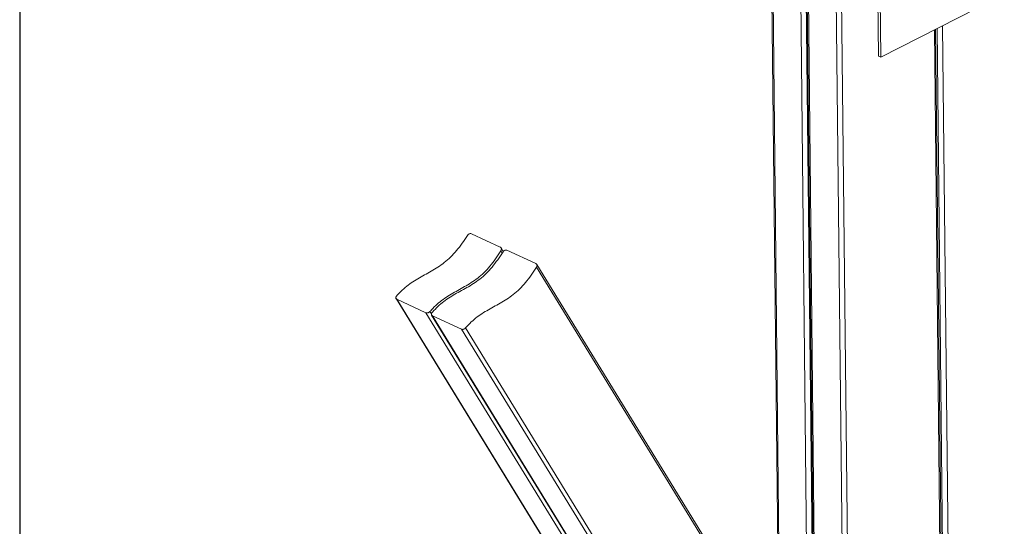
# Model space of a CAD drawing. Units: millimetres. Extents: x -1446 to 236, y -819 to 1558.
# Drawn here: x -1446 to -505, y 463 to 947 of the extents above; entities that cross this region are included whole.
import ezdxf

# ---------------------------------------------------------------- set-up
doc = ezdxf.new("R2010")
doc.units = ezdxf.units.MM
doc.header["$MEASUREMENT"] = 0
doc.layers.get('0').update_dxf_attribs({"linetype": 'CONTINUOUS', "lineweight": 15})
doc.layers.get('Defpoints').update_dxf_attribs({"linetype": 'CONTINUOUS'})

msp = doc.modelspace()

# ---------------------------------------------------------------- linework, layer by layer
at = {"color": 7, "linetype": 'Continuous', "lineweight": 20}
for p, q in [((-728.63, 1102.5), (-720.4, 336.61)), ((-727.51, 1101.65), (-719.27, 334.76)), ((-692.32, 290.89), (-700.91, 1089.34)), ((-695.65, 1088.04), (-686.98, 282.19)), ((-694.67, 1086.78), (-686, 280.6)), ((-693.55, 1085.93), (-684.87, 278.76)), ((-658.23, 263.52), (-666.94, 1073.62)), ((-661.68, 1072.33), (-653.02, 266.17)), ((-627.05, 1061.45), (-625.44, 912.28)), ((-624.82, 1060.42), (-623.22, 911.25)), ((-623.22, 911.25), (-509.56, 968.99)), ((-564.18, 941.24), (-556.61, 236.9)), ((-564.36, 232.96), (-571.93, 937.31)), ((-563.31, 234.23), (-570.87, 937.84)), ((-561.85, 236.81), (-569.4, 938.59)), ((-623.22, 911.25), (-625.44, 912.28)), ((-1014.21, 742.62), (-986.54, 729.81)), ((-984.72, 724.23), (-985.99, 726.3)), ((-983.68, 725.72), (-985.76, 729.12)), ((-980.25, 726.9), (-952.58, 714.09)), ((-672.9, 256.07), (-952.03, 710.59)), ((-671.41, 256.83), (-951.8, 713.4)), ((-1086.1, 680.69), (-804.52, 222.19)), ((-1057.67, 667.23), (-1085.35, 680.04)), ((-1085.35, 680.04), (-804.25, 222.32)), ((-1053.73, 668.39), (-1052.32, 666.1)), ((-789.15, 229.99), (-1057.67, 667.23)), ((-1052.13, 664.97), (-770.56, 206.47)), ((-1023.71, 651.51), (-1051.38, 664.32)), ((-1051.38, 664.32), (-770.29, 206.6)), ((-755.19, 214.27), (-1023.71, 651.51)), ((-1019.77, 652.67), (-751.64, 216.07))]:
    msp.add_line(p, q, dxfattribs=at)
for points, knots in [([(-1085.66, 683.17), (-1084.75, 684.19), (-1082.1, 687.14), (-1077.41, 691.53), (-1071.52, 695.95), (-1065.35, 699.77), (-1059.02, 703.32), (-1052.62, 706.84), (-1046.28, 710.62), (-1040.02, 714.94), (-1033.98, 720.19), (-1028.28, 726.46), (-1022.91, 733.46), (-1019.6, 738.52), (-1017.92, 741.08)], [0, 0, 0, 0, 0.042488, 0.123176, 0.206396, 0.29273, 0.38134, 0.4708, 0.559607, 0.646649, 0.734299, 0.821399, 0.909663, 1, 1, 1, 1]), ([(-1014.21, 742.62), (-1014.46, 742.7), (-1014.97, 742.86), (-1015.86, 742.73), (-1016.74, 742.32), (-1017.45, 741.74), (-1017.78, 741.27), (-1017.92, 741.08)], [0, 0, 0, 0, 0.210105, 0.420146, 0.632006, 0.847492, 1, 1, 1, 1]), ([(-985.99, 726.3), (-987.67, 723.74), (-990.98, 718.68), (-996.36, 711.69), (-1002.05, 705.41), (-1008.1, 700.16), (-1014.35, 695.84), (-1020.69, 692.07), (-1027.09, 688.54), (-1033.42, 685), (-1039.59, 681.17), (-1045.48, 676.76), (-1050.17, 672.36), (-1052.82, 669.41), (-1053.73, 668.39)], [0, 0, 0, 0, 0.090337, 0.178601, 0.265701, 0.353351, 0.440393, 0.5292, 0.61866, 0.70727, 0.793604, 0.876824, 0.957512, 1, 1, 1, 1]), ([(-1051.7, 667.45), (-1050.78, 668.47), (-1048.13, 671.42), (-1043.45, 675.82), (-1037.55, 680.23), (-1031.39, 684.05), (-1025.05, 687.6), (-1018.66, 691.13), (-1012.31, 694.9), (-1006.06, 699.22), (-1000.02, 704.47), (-994.32, 710.74), (-988.94, 717.74), (-985.63, 722.8), (-983.96, 725.36)], [0, 0, 0, 0, 0.042488, 0.123176, 0.206396, 0.29273, 0.38134, 0.4708, 0.559607, 0.646649, 0.734299, 0.821399, 0.909663, 1, 1, 1, 1]), ([(-985.99, 726.3), (-985.83, 726.6), (-985.52, 727.19), (-985.42, 728.13), (-985.61, 728.96), (-986.03, 729.53), (-986.4, 729.73), (-986.54, 729.81)], [0, 0, 0, 0, 0.218993, 0.43802, 0.655861, 0.870319, 1, 1, 1, 1]), ([(-980.25, 726.9), (-980.5, 726.98), (-981.01, 727.14), (-981.9, 727.01), (-982.77, 726.61), (-983.49, 726.02), (-983.82, 725.55), (-983.96, 725.36)], [0, 0, 0, 0, 0.210105, 0.420146, 0.632006, 0.847492, 1, 1, 1, 1]), ([(-952.03, 710.59), (-953.7, 708.03), (-957.02, 702.97), (-962.39, 695.97), (-968.09, 689.69), (-974.13, 684.45), (-980.39, 680.12), (-986.73, 676.35), (-993.12, 672.83), (-999.46, 669.28), (-1005.62, 665.46), (-1011.52, 661.04), (-1016.21, 656.65), (-1018.86, 653.69), (-1019.77, 652.67)], [0, 0, 0, 0, 0.090337, 0.178601, 0.265701, 0.353351, 0.440393, 0.5292, 0.61866, 0.70727, 0.793604, 0.876824, 0.957512, 1, 1, 1, 1]), ([(-952.03, 710.59), (-951.87, 710.88), (-951.56, 711.48), (-951.45, 712.41), (-951.65, 713.24), (-952.07, 713.81), (-952.44, 714.01), (-952.58, 714.09)], [0, 0, 0, 0, 0.218993, 0.43802, 0.655861, 0.870319, 1, 1, 1, 1]), ([(-1085.66, 683.17), (-1085.84, 682.92), (-1086.21, 682.42), (-1086.38, 681.61), (-1086.25, 680.87), (-1085.87, 680.33), (-1085.49, 680.12), (-1085.35, 680.04)], [0, 0, 0, 0, 0.214763, 0.429536, 0.64409, 0.858605, 1, 1, 1, 1]), ([(-1057.67, 667.23), (-1057.42, 667.15), (-1056.9, 666.97), (-1055.95, 667.05), (-1055.01, 667.38), (-1054.25, 667.86), (-1053.88, 668.24), (-1053.73, 668.39)], [0, 0, 0, 0, 0.214573, 0.429146, 0.643694, 0.8582, 1, 1, 1, 1]), ([(-1051.7, 667.45), (-1051.88, 667.2), (-1052.25, 666.7), (-1052.42, 665.89), (-1052.29, 665.15), (-1051.91, 664.61), (-1051.53, 664.4), (-1051.38, 664.32)], [0, 0, 0, 0, 0.214763, 0.429536, 0.64409, 0.858605, 1, 1, 1, 1]), ([(-1023.71, 651.51), (-1023.45, 651.43), (-1022.93, 651.25), (-1021.99, 651.33), (-1021.05, 651.66), (-1020.28, 652.14), (-1019.92, 652.52), (-1019.77, 652.67)], [0, 0, 0, 0, 0.214573, 0.429146, 0.643694, 0.8582, 1, 1, 1, 1])]:
    msp.add_open_spline(points, degree=3, knots=knots, dxfattribs=at)
at = {"layer": 'Defpoints'}
msp.add_lwpolyline([(236.24, 1557.7), (-1445.64, 1557.7), (-1445.64, -818.99), (234.66, -819.11)], close=True, dxfattribs=at)

doc.saveas('drawing.dxf')
